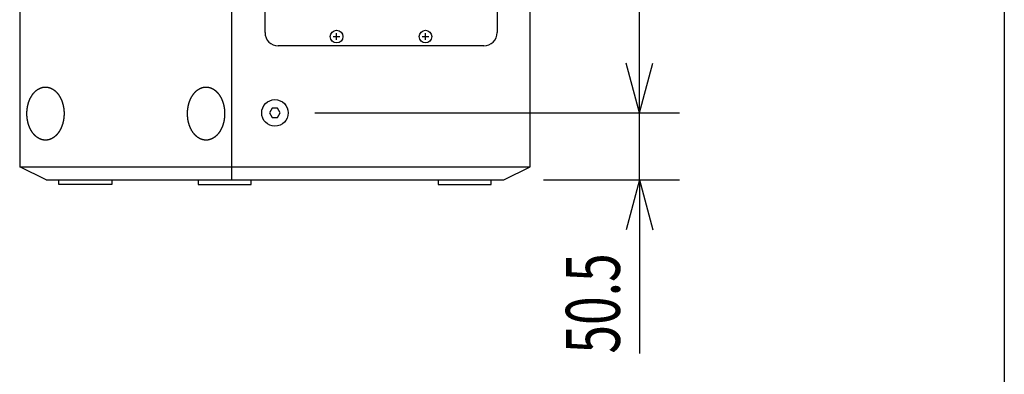
# Model space of a CAD drawing. Extents: x -1350 to 1350, y -2014 to 1999.
# Drawn here: x 608 to 1350, y -1246 to -979 of the extents above; entities that cross this region are included whole.
import ezdxf
from ezdxf.enums import TextEntityAlignment as Align

# ---------------------------------------------------------------- set-up
doc = ezdxf.new("R2010")
doc.units = 0
doc.header["$LTSCALE"] = 190.5
for name, color, linetype in [('DATA', 7, 'CONTINUOUS'), ('DIMNSIONS', 7, 'CONTINUOUS'), ('HIBINO-BASE', 7, 'CONTINUOUS')]:
    doc.layers.add(name, color=color, linetype=linetype)
doc.styles.get("Standard").update_dxf_attribs({"font": 'txt', "bigfont": 'BIGFONT.SHX'})

msp = doc.modelspace()

# ---------------------------------------------------------------- linework, layer by layer
at = {"layer": 'DATA', "color": 7, "linetype": 'CONTINUOUS'}
for p, q in [((767.5, -1100), (767.5, -492)), ((607.5, -502), (607.5, -1090)), ((992.5, -1090), (992.5, -502)), ((792.5, -989), (792.5, -625)), ((967.5, -625), (967.5, -989)), ((844, -992), (849, -992)), ((846.5, -994.5), (846.5, -989.5)), ((911, -992), (916, -992)), ((913.5, -994.5), (913.5, -989.5)), ((957.5, -999), (802.5, -999)), ((798, -1046.04), (796, -1049.5)), ((802, -1046.04), (798, -1046.04)), ((804, -1049.5), (802, -1046.04)), ((796, -1049.5), (798, -1052.96)), ((798, -1052.96), (802, -1052.96)), ((802, -1052.96), (804, -1049.5)), ((627.5, -1100), (607.5, -1090)), ((607.5, -1090), (992.5, -1090)), ((972.5, -1100), (992.5, -1090)), ((627.5, -1100), (972.5, -1100)), ((637, -1103.5), (637, -1100)), ((677, -1103.5), (637, -1103.5)), ((677, -1100), (677, -1103.5)), ((742, -1100), (742, -1103.5)), ((742, -1103.5), (782, -1103.5)), ((782, -1103.5), (782, -1100)), ((923, -1100), (923, -1103.5)), ((923, -1103.5), (963, -1103.5)), ((963, -1103.5), (963, -1100))]:
    msp.add_line(p, q, dxfattribs=at)
at = {"layer": 'DATA', "color": 7, "linetype": 'CONTINUOUS', "flags": 128}
for points in [[(640.3, -1043.96), (640.33, -1044.12), (640.36, -1044.28), (640.4, -1044.44), (640.43, -1044.6), (640.46, -1044.76), (640.49, -1044.92), (640.52, -1045.08), (640.55, -1045.24), (640.58, -1045.4), (640.6, -1045.56), (640.63, -1045.72), (640.65, -1045.88), (640.68, -1046.04), (640.7, -1046.2), (640.72, -1046.36), (640.74, -1046.52), (640.76, -1046.68), (640.78, -1046.84), (640.8, -1047), (640.81, -1047.16), (640.83, -1047.33), (640.85, -1047.49), (640.86, -1047.65), (640.87, -1047.81), (640.89, -1047.97), (640.9, -1048.13), (640.91, -1048.29), (640.92, -1048.45), (640.92, -1048.61), (640.93, -1048.78), (640.94, -1048.94), (640.94, -1049.1), (640.95, -1049.26), (640.95, -1049.42), (640.96, -1049.58), (640.96, -1049.75), (640.96, -1049.91), (640.96, -1050.07), (640.96, -1050.23), (640.95, -1050.39), (640.95, -1050.56), (640.95, -1050.72), (640.94, -1050.88), (640.94, -1051.04), (640.93, -1051.21), (640.92, -1051.37), (640.91, -1051.53), (640.9, -1051.69), (640.89, -1051.86), (640.88, -1052.02), (640.87, -1052.18), (640.86, -1052.34), (640.84, -1052.51), (640.83, -1052.67), (640.81, -1052.83), (640.79, -1053), (640.78, -1053.16), (640.76, -1053.32), (640.74, -1053.48), (640.72, -1053.65), (640.69, -1053.81), (640.67, -1053.97), (640.65, -1054.14), (640.62, -1054.3), (640.6, -1054.46), (640.57, -1054.63), (640.54, -1054.79), (640.52, -1054.95), (640.49, -1055.11), (640.46, -1055.27), (640.43, -1055.43), (640.39, -1055.59), (640.36, -1055.75), (640.33, -1055.91), (640.3, -1056.06), (640.26, -1056.22), (640.22, -1056.38), (640.19, -1056.53), (640.15, -1056.68), (640.11, -1056.84), (640.07, -1056.99), (640.03, -1057.14), (639.99, -1057.3), (639.95, -1057.45), (639.91, -1057.6), (639.87, -1057.75), (639.82, -1057.9), (639.78, -1058.05), (639.73, -1058.2), (639.68, -1058.34), (639.64, -1058.49), (639.59, -1058.64), (639.54, -1058.78), (639.49, -1058.93), (639.44, -1059.07), (639.39, -1059.22), (639.33, -1059.36), (639.28, -1059.5), (639.23, -1059.64), (639.17, -1059.79), (639.11, -1059.93), (639.06, -1060.07), (639, -1060.21), (638.94, -1060.35), (638.88, -1060.48), (638.82, -1060.62), (638.76, -1060.76), (638.7, -1060.89), (638.64, -1061.03), (638.57, -1061.17), (638.51, -1061.3), (638.44, -1061.43), (638.38, -1061.57), (638.31, -1061.7), (638.24, -1061.83), (638.18, -1061.96), (638.11, -1062.09), (638.04, -1062.22), (637.96, -1062.35), (637.89, -1062.48), (637.82, -1062.61), (637.75, -1062.74), (637.67, -1062.87), (637.6, -1062.99), (637.52, -1063.12), (637.44, -1063.24), (637.37, -1063.37), (637.29, -1063.49), (637.21, -1063.62), (637.13, -1063.74), (637.05, -1063.86), (636.97, -1063.98), (636.89, -1064.1), (636.8, -1064.21), (636.72, -1064.33), (636.64, -1064.45), (636.55, -1064.56), (636.47, -1064.67), (636.39, -1064.78), (636.3, -1064.89), (636.22, -1065), (636.13, -1065.11), (636.04, -1065.22), (635.96, -1065.32), (635.87, -1065.43), (635.78, -1065.53), (635.69, -1065.64), (635.6, -1065.74), (635.51, -1065.84), (635.42, -1065.94), (635.33, -1066.03), (635.24, -1066.13), (635.15, -1066.23), (635.06, -1066.32), (634.97, -1066.41), (634.87, -1066.51), (634.78, -1066.6), (634.69, -1066.69), (634.59, -1066.78), (634.5, -1066.86), (634.4, -1066.95), (634.3, -1067.04), (634.21, -1067.12), (634.11, -1067.2), (634.01, -1067.29), (633.91, -1067.37), (633.82, -1067.45), (633.72, -1067.53), (633.62, -1067.6), (633.52, -1067.68), (633.42, -1067.75), (633.31, -1067.83), (633.21, -1067.9), (633.11, -1067.97), (633.01, -1068.04), (632.9, -1068.11), (632.8, -1068.18), (632.7, -1068.25), (632.59, -1068.31), (632.49, -1068.38), (632.38, -1068.44), (632.27, -1068.51), (632.17, -1068.57), (632.06, -1068.63), (631.95, -1068.69), (631.84, -1068.74), (631.73, -1068.8), (631.62, -1068.86), (631.51, -1068.91), (631.4, -1068.97), (631.29, -1069.02), (631.18, -1069.07), (631.07, -1069.12), (630.96, -1069.17), (630.85, -1069.21), (630.73, -1069.26), (630.62, -1069.31), (630.51, -1069.35), (630.4, -1069.39), (630.29, -1069.43), (630.17, -1069.47), (630.06, -1069.51), (629.95, -1069.54), (629.84, -1069.58), (629.73, -1069.61), (629.61, -1069.64), (629.5, -1069.68), (629.39, -1069.71), (629.28, -1069.73), (629.16, -1069.76), (629.05, -1069.79), (628.94, -1069.81), (628.83, -1069.83), (628.71, -1069.86), (628.6, -1069.88), (628.49, -1069.89), (628.37, -1069.91), (628.26, -1069.93), (628.15, -1069.94), (628.04, -1069.96), (627.92, -1069.97), (627.81, -1069.98), (627.7, -1069.99), (627.58, -1070), (627.47, -1070), (627.36, -1070.01), (627.24, -1070.01), (627.13, -1070.01), (627.02, -1070.02), (626.9, -1070.02), (626.79, -1070.01), (626.68, -1070.01), (626.56, -1070.01), (626.45, -1070), (626.34, -1069.99), (626.22, -1069.99), (626.11, -1069.98), (626, -1069.97), (625.88, -1069.95), (625.77, -1069.94), (625.65, -1069.92), (625.54, -1069.91), (625.43, -1069.89), (625.31, -1069.87), (625.2, -1069.85), (625.08, -1069.83), (624.97, -1069.81), (624.86, -1069.78), (624.74, -1069.76), (624.63, -1069.73), (624.51, -1069.7), (624.4, -1069.67), (624.29, -1069.64), (624.17, -1069.61), (624.06, -1069.57), (623.94, -1069.54), (623.83, -1069.5), (623.71, -1069.46), (623.6, -1069.42), (623.49, -1069.38), (623.37, -1069.34), (623.26, -1069.3), (623.15, -1069.26), (623.04, -1069.21), (622.93, -1069.16), (622.82, -1069.12), (622.71, -1069.07), (622.6, -1069.02), (622.49, -1068.97), (622.38, -1068.92), (622.27, -1068.86), (622.17, -1068.81), (622.06, -1068.75), (621.95, -1068.69), (621.85, -1068.64), (621.74, -1068.58), (621.63, -1068.52), (621.53, -1068.45), (621.42, -1068.39), (621.32, -1068.33), (621.22, -1068.26), (621.11, -1068.2), (621.01, -1068.13), (620.91, -1068.06), (620.81, -1067.99), (620.7, -1067.92), (620.6, -1067.84), (620.5, -1067.77), (620.4, -1067.7), (620.3, -1067.62), (620.2, -1067.54), (620.1, -1067.46), (620, -1067.38), (619.91, -1067.3), (619.81, -1067.22), (619.71, -1067.14), (619.61, -1067.05), (619.52, -1066.97), (619.42, -1066.88), (619.33, -1066.79), (619.23, -1066.7), (619.14, -1066.61), (619.04, -1066.52), (618.95, -1066.42), (618.86, -1066.33), (618.76, -1066.23), (618.67, -1066.14), (618.58, -1066.04), (618.49, -1065.94), (618.4, -1065.84), (618.31, -1065.74), (618.21, -1065.64), (618.12, -1065.53), (618.04, -1065.43), (617.95, -1065.32), (617.86, -1065.21), (617.77, -1065.11), (617.68, -1065), (617.6, -1064.88), (617.51, -1064.77), (617.42, -1064.66), (617.34, -1064.54), (617.25, -1064.43), (617.17, -1064.31), (617.09, -1064.2), (617, -1064.08), (616.92, -1063.96), (616.84, -1063.84), (616.76, -1063.73), (616.68, -1063.61), (616.6, -1063.49), (616.53, -1063.36), (616.45, -1063.24), (616.37, -1063.12), (616.3, -1063), (616.23, -1062.87), (616.15, -1062.75), (616.08, -1062.62), (616.01, -1062.49), (615.94, -1062.37), (615.87, -1062.24), (615.8, -1062.11), (615.73, -1061.98), (615.66, -1061.85), (615.59, -1061.72), (615.53, -1061.59), (615.46, -1061.46), (615.4, -1061.32), (615.33, -1061.19), (615.27, -1061.06), (615.21, -1060.92), (615.15, -1060.78), (615.09, -1060.65), (615.03, -1060.51), (614.97, -1060.37), (614.91, -1060.23), (614.85, -1060.09), (614.8, -1059.95), (614.74, -1059.81), (614.69, -1059.67), (614.63, -1059.53), (614.58, -1059.38), (614.52, -1059.24), (614.47, -1059.1), (614.42, -1058.95), (614.37, -1058.8), (614.32, -1058.66), (614.27, -1058.51), (614.23, -1058.36), (614.18, -1058.21), (614.13, -1058.06), (614.09, -1057.91), (614.04, -1057.76), (614, -1057.61), (613.96, -1057.46), (613.91, -1057.3), (613.87, -1057.15), (613.83, -1056.99), (613.79, -1056.84), (613.75, -1056.68), (613.71, -1056.52), (613.68, -1056.37), (613.64, -1056.21), (613.6, -1056.05), (613.57, -1055.89), (613.54, -1055.73), (613.5, -1055.57), (613.47, -1055.41), (613.44, -1055.25), (613.41, -1055.09), (613.38, -1054.93), (613.35, -1054.77), (613.32, -1054.61), (613.3, -1054.45), (613.27, -1054.29), (613.25, -1054.13), (613.22, -1053.97), (613.2, -1053.81), (613.18, -1053.65), (613.16, -1053.49), (613.14, -1053.33), (613.12, -1053.17), (613.1, -1053.01), (613.09, -1052.84), (613.07, -1052.68), (613.05, -1052.52), (613.04, -1052.36), (613.03, -1052.2), (613.01, -1052.04), (613, -1051.88), (612.99, -1051.72), (612.98, -1051.56), (612.98, -1051.39), (612.97, -1051.23), (612.96, -1051.07), (612.96, -1050.91), (612.95, -1050.75), (612.95, -1050.59), (612.94, -1050.42), (612.94, -1050.26), (612.94, -1050.1), (612.94, -1049.94), (612.94, -1049.78), (612.95, -1049.61), (612.95, -1049.45), (612.95, -1049.29), (612.96, -1049.13), (612.96, -1048.97), (612.97, -1048.8), (612.98, -1048.64), (612.99, -1048.48), (613, -1048.32), (613.01, -1048.15), (613.02, -1047.99), (613.03, -1047.83), (613.04, -1047.67), (613.06, -1047.5), (613.07, -1047.34), (613.09, -1047.18), (613.11, -1047.01), (613.12, -1046.85), (613.14, -1046.69), (613.16, -1046.52), (613.18, -1046.36), (613.21, -1046.2), (613.23, -1046.03), (613.25, -1045.87), (613.28, -1045.71), (613.3, -1045.54), (613.33, -1045.38), (613.36, -1045.22), (613.38, -1045.06), (613.41, -1044.9), (613.44, -1044.74), (613.47, -1044.58), (613.51, -1044.42), (613.54, -1044.26), (613.57, -1044.1), (613.6, -1043.95), (613.64, -1043.79), (613.68, -1043.63), (613.71, -1043.48), (613.75, -1043.32), (613.79, -1043.17), (613.83, -1043.02), (613.87, -1042.86), (613.91, -1042.71), (613.95, -1042.56), (613.99, -1042.41), (614.03, -1042.26), (614.08, -1042.11), (614.12, -1041.96), (614.17, -1041.81), (614.22, -1041.67), (614.26, -1041.52), (614.31, -1041.37), (614.36, -1041.23), (614.41, -1041.08), (614.46, -1040.94), (614.51, -1040.79), (614.57, -1040.65), (614.62, -1040.51), (614.67, -1040.36), (614.73, -1040.22), (614.79, -1040.08), (614.84, -1039.94), (614.9, -1039.8), (614.96, -1039.66), (615.02, -1039.53), (615.08, -1039.39), (615.14, -1039.25), (615.2, -1039.11), (615.26, -1038.98), (615.33, -1038.84), (615.39, -1038.71), (615.46, -1038.57), (615.52, -1038.44), (615.59, -1038.31), (615.66, -1038.18), (615.72, -1038.05), (615.79, -1037.91), (615.86, -1037.78), (615.94, -1037.65), (616.01, -1037.53), (616.08, -1037.4), (616.15, -1037.27), (616.23, -1037.14), (616.3, -1037.02), (616.38, -1036.89), (616.46, -1036.76), (616.53, -1036.64), (616.61, -1036.52), (616.69, -1036.39), (616.77, -1036.27), (616.85, -1036.15), (616.93, -1036.03), (617.01, -1035.91), (617.1, -1035.79), (617.18, -1035.68), (617.26, -1035.56), (617.35, -1035.45), (617.43, -1035.34), (617.51, -1035.23), (617.6, -1035.11), (617.68, -1035.01), (617.77, -1034.9), (617.86, -1034.79), (617.94, -1034.68), (618.03, -1034.58), (618.12, -1034.48), (618.21, -1034.37), (618.3, -1034.27), (618.39, -1034.17), (618.48, -1034.07), (618.57, -1033.97), (618.66, -1033.88), (618.75, -1033.78), (618.84, -1033.69), (618.93, -1033.59), (619.03, -1033.5), (619.12, -1033.41), (619.21, -1033.32), (619.31, -1033.23), (619.4, -1033.14), (619.5, -1033.06), (619.6, -1032.97), (619.69, -1032.89), (619.79, -1032.8), (619.89, -1032.72), (619.99, -1032.64), (620.08, -1032.56), (620.18, -1032.48), (620.28, -1032.41), (620.38, -1032.33), (620.48, -1032.25), (620.59, -1032.18), (620.69, -1032.11), (620.79, -1032.04), (620.89, -1031.97), (621, -1031.9), (621.1, -1031.83), (621.2, -1031.76), (621.31, -1031.69), (621.41, -1031.63), (621.52, -1031.57), (621.63, -1031.5), (621.73, -1031.44), (621.84, -1031.38), (621.95, -1031.32), (622.06, -1031.26), (622.17, -1031.21), (622.28, -1031.15), (622.39, -1031.1), (622.5, -1031.04), (622.61, -1030.99), (622.72, -1030.94), (622.83, -1030.89), (622.94, -1030.84), (623.05, -1030.79), (623.17, -1030.75), (623.28, -1030.7), (623.39, -1030.66), (623.5, -1030.62), (623.61, -1030.58), (623.73, -1030.54), (623.84, -1030.5), (623.95, -1030.46), (624.06, -1030.43), (624.17, -1030.4), (624.29, -1030.36), (624.4, -1030.33), (624.51, -1030.3), (624.62, -1030.27), (624.74, -1030.25), (624.85, -1030.22), (624.96, -1030.2), (625.07, -1030.18), (625.19, -1030.15), (625.3, -1030.13), (625.41, -1030.11), (625.53, -1030.1), (625.64, -1030.08), (625.75, -1030.07), (625.86, -1030.05), (625.98, -1030.04), (626.09, -1030.03), (626.2, -1030.02), (626.32, -1030.01), (626.43, -1030.01), (626.54, -1030), (626.66, -1030), (626.77, -1029.99), (626.88, -1029.99), (627, -1029.99), (627.11, -1029.99), (627.22, -1030), (627.34, -1030), (627.45, -1030.01), (627.56, -1030.01), (627.68, -1030.02), (627.79, -1030.03), (627.9, -1030.04), (628.02, -1030.06), (628.13, -1030.07), (628.25, -1030.08), (628.36, -1030.1), (628.47, -1030.12), (628.59, -1030.14), (628.7, -1030.16), (628.82, -1030.18), (628.93, -1030.2), (629.04, -1030.23), (629.16, -1030.25), (629.27, -1030.28), (629.39, -1030.31), (629.5, -1030.34), (629.61, -1030.37), (629.73, -1030.4), (629.84, -1030.44), (629.96, -1030.47), (630.07, -1030.51), (630.19, -1030.55), (630.3, -1030.58), (630.41, -1030.63), (630.53, -1030.67), (630.64, -1030.71), (630.75, -1030.75), (630.86, -1030.8), (630.97, -1030.84), (631.08, -1030.89), (631.19, -1030.94), (631.3, -1030.99), (631.41, -1031.04), (631.52, -1031.09), (631.63, -1031.15), (631.73, -1031.2), (631.84, -1031.26), (631.95, -1031.31), (632.05, -1031.37), (632.16, -1031.43), (632.27, -1031.49), (632.37, -1031.55), (632.48, -1031.62), (632.58, -1031.68), (632.68, -1031.75), (632.79, -1031.81), (632.89, -1031.88), (632.99, -1031.95), (633.09, -1032.02), (633.2, -1032.09), (633.3, -1032.16), (633.4, -1032.24), (633.5, -1032.31), (633.6, -1032.39), (633.7, -1032.47), (633.8, -1032.55), (633.9, -1032.63), (633.99, -1032.71), (634.09, -1032.79), (634.19, -1032.87), (634.29, -1032.96), (634.38, -1033.04), (634.48, -1033.13), (634.57, -1033.22), (634.67, -1033.31), (634.76, -1033.4), (634.86, -1033.49), (634.95, -1033.58), (635.04, -1033.68), (635.14, -1033.77), (635.23, -1033.87), (635.32, -1033.97), (635.41, -1034.07), (635.5, -1034.17), (635.59, -1034.27), (635.69, -1034.37), (635.78, -1034.48), (635.86, -1034.58), (635.95, -1034.69), (636.04, -1034.79), (636.13, -1034.9), (636.22, -1035.01), (636.3, -1035.12), (636.39, -1035.24), (636.48, -1035.35), (636.56, -1035.46), (636.65, -1035.58), (636.73, -1035.69), (636.81, -1035.81), (636.9, -1035.93), (636.98, -1036.05), (637.06, -1036.16), (637.14, -1036.28), (637.22, -1036.4), (637.3, -1036.52), (637.37, -1036.64), (637.45, -1036.77), (637.53, -1036.89), (637.6, -1037.01), (637.67, -1037.14), (637.75, -1037.26), (637.82, -1037.39), (637.89, -1037.51), (637.96, -1037.64), (638.03, -1037.77), (638.1, -1037.9), (638.17, -1038.03), (638.24, -1038.16), (638.31, -1038.29), (638.37, -1038.42), (638.44, -1038.55), (638.5, -1038.69), (638.57, -1038.82), (638.63, -1038.95), (638.69, -1039.09), (638.75, -1039.22), (638.81, -1039.36), (638.87, -1039.5), (638.93, -1039.64), (638.99, -1039.78), (639.05, -1039.92), (639.1, -1040.06), (639.16, -1040.2), (639.21, -1040.34), (639.27, -1040.48), (639.32, -1040.62), (639.38, -1040.77), (639.43, -1040.91), (639.48, -1041.06), (639.53, -1041.2), (639.58, -1041.35), (639.63, -1041.5), (639.67, -1041.65), (639.72, -1041.8), (639.77, -1041.95), (639.81, -1042.1), (639.86, -1042.25), (639.9, -1042.4), (639.94, -1042.55), (639.99, -1042.71), (640.03, -1042.86), (640.07, -1043.01), (640.11, -1043.17), (640.15, -1043.33), (640.19, -1043.48), (640.22, -1043.64), (640.26, -1043.8), (640.3, -1043.96), (640.3, -1043.96)], [(761.4, -1043.96), (761.43, -1044.12), (761.46, -1044.28), (761.5, -1044.44), (761.53, -1044.6), (761.56, -1044.76), (761.59, -1044.92), (761.62, -1045.08), (761.65, -1045.24), (761.68, -1045.4), (761.7, -1045.56), (761.73, -1045.72), (761.75, -1045.88), (761.78, -1046.04), (761.8, -1046.2), (761.82, -1046.36), (761.84, -1046.52), (761.86, -1046.68), (761.88, -1046.84), (761.9, -1047), (761.91, -1047.16), (761.93, -1047.33), (761.95, -1047.49), (761.96, -1047.65), (761.97, -1047.81), (761.99, -1047.97), (762, -1048.13), (762.01, -1048.29), (762.02, -1048.45), (762.02, -1048.61), (762.03, -1048.78), (762.04, -1048.94), (762.04, -1049.1), (762.05, -1049.26), (762.05, -1049.42), (762.06, -1049.58), (762.06, -1049.75), (762.06, -1049.91), (762.06, -1050.07), (762.06, -1050.23), (762.05, -1050.39), (762.05, -1050.56), (762.05, -1050.72), (762.04, -1050.88), (762.04, -1051.04), (762.03, -1051.21), (762.02, -1051.37), (762.01, -1051.53), (762, -1051.69), (761.99, -1051.86), (761.98, -1052.02), (761.97, -1052.18), (761.96, -1052.34), (761.94, -1052.51), (761.93, -1052.67), (761.91, -1052.83), (761.89, -1053), (761.88, -1053.16), (761.86, -1053.32), (761.84, -1053.48), (761.82, -1053.65), (761.79, -1053.81), (761.77, -1053.97), (761.75, -1054.14), (761.72, -1054.3), (761.7, -1054.46), (761.67, -1054.63), (761.64, -1054.79), (761.62, -1054.95), (761.59, -1055.11), (761.56, -1055.27), (761.53, -1055.43), (761.49, -1055.59), (761.46, -1055.75), (761.43, -1055.91), (761.4, -1056.06), (761.36, -1056.22), (761.32, -1056.38), (761.29, -1056.53), (761.25, -1056.68), (761.21, -1056.84), (761.17, -1056.99), (761.13, -1057.14), (761.09, -1057.3), (761.05, -1057.45), (761.01, -1057.6), (760.97, -1057.75), (760.92, -1057.9), (760.88, -1058.05), (760.83, -1058.2), (760.78, -1058.34), (760.74, -1058.49), (760.69, -1058.64), (760.64, -1058.78), (760.59, -1058.93), (760.54, -1059.07), (760.49, -1059.22), (760.43, -1059.36), (760.38, -1059.5), (760.33, -1059.64), (760.27, -1059.79), (760.21, -1059.93), (760.16, -1060.07), (760.1, -1060.21), (760.04, -1060.35), (759.98, -1060.48), (759.92, -1060.62), (759.86, -1060.76), (759.8, -1060.89), (759.74, -1061.03), (759.67, -1061.17), (759.61, -1061.3), (759.54, -1061.43), (759.48, -1061.57), (759.41, -1061.7), (759.34, -1061.83), (759.28, -1061.96), (759.21, -1062.09), (759.14, -1062.22), (759.06, -1062.35), (758.99, -1062.48), (758.92, -1062.61), (758.85, -1062.74), (758.77, -1062.87), (758.7, -1062.99), (758.62, -1063.12), (758.54, -1063.24), (758.47, -1063.37), (758.39, -1063.49), (758.31, -1063.62), (758.23, -1063.74), (758.15, -1063.86), (758.07, -1063.98), (757.99, -1064.1), (757.9, -1064.21), (757.82, -1064.33), (757.74, -1064.45), (757.65, -1064.56), (757.57, -1064.67), (757.49, -1064.78), (757.4, -1064.89), (757.32, -1065), (757.23, -1065.11), (757.14, -1065.22), (757.06, -1065.32), (756.97, -1065.43), (756.88, -1065.53), (756.79, -1065.64), (756.7, -1065.74), (756.61, -1065.84), (756.52, -1065.94), (756.43, -1066.03), (756.34, -1066.13), (756.25, -1066.23), (756.16, -1066.32), (756.07, -1066.41), (755.97, -1066.51), (755.88, -1066.6), (755.79, -1066.69), (755.69, -1066.78), (755.6, -1066.86), (755.5, -1066.95), (755.4, -1067.04), (755.31, -1067.12), (755.21, -1067.2), (755.11, -1067.29), (755.01, -1067.37), (754.92, -1067.45), (754.82, -1067.53), (754.72, -1067.6), (754.62, -1067.68), (754.52, -1067.75), (754.41, -1067.83), (754.31, -1067.9), (754.21, -1067.97), (754.11, -1068.04), (754, -1068.11), (753.9, -1068.18), (753.8, -1068.25), (753.69, -1068.31), (753.59, -1068.38), (753.48, -1068.44), (753.37, -1068.51), (753.27, -1068.57), (753.16, -1068.63), (753.05, -1068.69), (752.94, -1068.74), (752.83, -1068.8), (752.72, -1068.86), (752.61, -1068.91), (752.5, -1068.97), (752.39, -1069.02), (752.28, -1069.07), (752.17, -1069.12), (752.06, -1069.17), (751.95, -1069.21), (751.83, -1069.26), (751.72, -1069.31), (751.61, -1069.35), (751.5, -1069.39), (751.39, -1069.43), (751.27, -1069.47), (751.16, -1069.51), (751.05, -1069.54), (750.94, -1069.58), (750.83, -1069.61), (750.71, -1069.64), (750.6, -1069.68), (750.49, -1069.71), (750.38, -1069.73), (750.26, -1069.76), (750.15, -1069.79), (750.04, -1069.81), (749.93, -1069.83), (749.81, -1069.86), (749.7, -1069.88), (749.59, -1069.89), (749.47, -1069.91), (749.36, -1069.93), (749.25, -1069.94), (749.14, -1069.96), (749.02, -1069.97), (748.91, -1069.98), (748.8, -1069.99), (748.68, -1070), (748.57, -1070), (748.46, -1070.01), (748.34, -1070.01), (748.23, -1070.01), (748.12, -1070.02), (748, -1070.02), (747.89, -1070.01), (747.78, -1070.01), (747.66, -1070.01), (747.55, -1070), (747.44, -1069.99), (747.32, -1069.99), (747.21, -1069.98), (747.1, -1069.97), (746.98, -1069.95), (746.87, -1069.94), (746.75, -1069.92), (746.64, -1069.91), (746.53, -1069.89), (746.41, -1069.87), (746.3, -1069.85), (746.18, -1069.83), (746.07, -1069.81), (745.96, -1069.78), (745.84, -1069.76), (745.73, -1069.73), (745.61, -1069.7), (745.5, -1069.67), (745.39, -1069.64), (745.27, -1069.61), (745.16, -1069.57), (745.04, -1069.54), (744.93, -1069.5), (744.81, -1069.46), (744.7, -1069.42), (744.59, -1069.38), (744.47, -1069.34), (744.36, -1069.3), (744.25, -1069.26), (744.14, -1069.21), (744.03, -1069.16), (743.92, -1069.12), (743.81, -1069.07), (743.7, -1069.02), (743.59, -1068.97), (743.48, -1068.92), (743.37, -1068.86), (743.27, -1068.81), (743.16, -1068.75), (743.05, -1068.69), (742.95, -1068.64), (742.84, -1068.58), (742.73, -1068.52), (742.63, -1068.45), (742.52, -1068.39), (742.42, -1068.33), (742.32, -1068.26), (742.21, -1068.2), (742.11, -1068.13), (742.01, -1068.06), (741.91, -1067.99), (741.8, -1067.92), (741.7, -1067.84), (741.6, -1067.77), (741.5, -1067.7), (741.4, -1067.62), (741.3, -1067.54), (741.2, -1067.46), (741.1, -1067.38), (741.01, -1067.3), (740.91, -1067.22), (740.81, -1067.14), (740.71, -1067.05), (740.62, -1066.97), (740.52, -1066.88), (740.43, -1066.79), (740.33, -1066.7), (740.24, -1066.61), (740.14, -1066.52), (740.05, -1066.42), (739.96, -1066.33), (739.86, -1066.23), (739.77, -1066.14), (739.68, -1066.04), (739.59, -1065.94), (739.5, -1065.84), (739.41, -1065.74), (739.31, -1065.64), (739.22, -1065.53), (739.14, -1065.43), (739.05, -1065.32), (738.96, -1065.21), (738.87, -1065.11), (738.78, -1065), (738.7, -1064.88), (738.61, -1064.77), (738.52, -1064.66), (738.44, -1064.54), (738.35, -1064.43), (738.27, -1064.31), (738.19, -1064.2), (738.1, -1064.08), (738.02, -1063.96), (737.94, -1063.84), (737.86, -1063.73), (737.78, -1063.61), (737.7, -1063.49), (737.63, -1063.36), (737.55, -1063.24), (737.47, -1063.12), (737.4, -1063), (737.33, -1062.87), (737.25, -1062.75), (737.18, -1062.62), (737.11, -1062.49), (737.04, -1062.37), (736.97, -1062.24), (736.9, -1062.11), (736.83, -1061.98), (736.76, -1061.85), (736.69, -1061.72), (736.63, -1061.59), (736.56, -1061.46), (736.5, -1061.32), (736.43, -1061.19), (736.37, -1061.06), (736.31, -1060.92), (736.25, -1060.78), (736.19, -1060.65), (736.13, -1060.51), (736.07, -1060.37), (736.01, -1060.23), (735.95, -1060.09), (735.9, -1059.95), (735.84, -1059.81), (735.79, -1059.67), (735.73, -1059.53), (735.68, -1059.38), (735.62, -1059.24), (735.57, -1059.1), (735.52, -1058.95), (735.47, -1058.8), (735.42, -1058.66), (735.37, -1058.51), (735.33, -1058.36), (735.28, -1058.21), (735.23, -1058.06), (735.19, -1057.91), (735.14, -1057.76), (735.1, -1057.61), (735.06, -1057.46), (735.01, -1057.3), (734.97, -1057.15), (734.93, -1056.99), (734.89, -1056.84), (734.85, -1056.68), (734.81, -1056.52), (734.78, -1056.37), (734.74, -1056.21), (734.7, -1056.05), (734.67, -1055.89), (734.64, -1055.73), (734.6, -1055.57), (734.57, -1055.41), (734.54, -1055.25), (734.51, -1055.09), (734.48, -1054.93), (734.45, -1054.77), (734.42, -1054.61), (734.4, -1054.45), (734.37, -1054.29), (734.35, -1054.13), (734.32, -1053.97), (734.3, -1053.81), (734.28, -1053.65), (734.26, -1053.49), (734.24, -1053.33), (734.22, -1053.17), (734.2, -1053.01), (734.19, -1052.84), (734.17, -1052.68), (734.15, -1052.52), (734.14, -1052.36), (734.13, -1052.2), (734.11, -1052.04), (734.1, -1051.88), (734.09, -1051.72), (734.08, -1051.56), (734.08, -1051.39), (734.07, -1051.23), (734.06, -1051.07), (734.06, -1050.91), (734.05, -1050.75), (734.05, -1050.59), (734.04, -1050.42), (734.04, -1050.26), (734.04, -1050.1), (734.04, -1049.94), (734.04, -1049.78), (734.05, -1049.61), (734.05, -1049.45), (734.05, -1049.29), (734.06, -1049.13), (734.06, -1048.97), (734.07, -1048.8), (734.08, -1048.64), (734.09, -1048.48), (734.1, -1048.32), (734.11, -1048.15), (734.12, -1047.99), (734.13, -1047.83), (734.14, -1047.67), (734.16, -1047.5), (734.17, -1047.34), (734.19, -1047.18), (734.21, -1047.01), (734.22, -1046.85), (734.24, -1046.69), (734.26, -1046.52), (734.28, -1046.36), (734.31, -1046.2), (734.33, -1046.03), (734.35, -1045.87), (734.38, -1045.71), (734.4, -1045.54), (734.43, -1045.38), (734.46, -1045.22), (734.48, -1045.06), (734.51, -1044.9), (734.54, -1044.74), (734.57, -1044.58), (734.61, -1044.42), (734.64, -1044.26), (734.67, -1044.1), (734.7, -1043.95), (734.74, -1043.79), (734.78, -1043.63), (734.81, -1043.48), (734.85, -1043.32), (734.89, -1043.17), (734.93, -1043.02), (734.97, -1042.86), (735.01, -1042.71), (735.05, -1042.56), (735.09, -1042.41), (735.13, -1042.26), (735.18, -1042.11), (735.22, -1041.96), (735.27, -1041.81), (735.32, -1041.67), (735.36, -1041.52), (735.41, -1041.37), (735.46, -1041.23), (735.51, -1041.08), (735.56, -1040.94), (735.61, -1040.79), (735.67, -1040.65), (735.72, -1040.51), (735.77, -1040.36), (735.83, -1040.22), (735.89, -1040.08), (735.94, -1039.94), (736, -1039.8), (736.06, -1039.66), (736.12, -1039.53), (736.18, -1039.39), (736.24, -1039.25), (736.3, -1039.11), (736.36, -1038.98), (736.43, -1038.84), (736.49, -1038.71), (736.56, -1038.57), (736.62, -1038.44), (736.69, -1038.31), (736.76, -1038.18), (736.82, -1038.05), (736.89, -1037.91), (736.96, -1037.78), (737.04, -1037.65), (737.11, -1037.53), (737.18, -1037.4), (737.25, -1037.27), (737.33, -1037.14), (737.4, -1037.02), (737.48, -1036.89), (737.56, -1036.76), (737.63, -1036.64), (737.71, -1036.52), (737.79, -1036.39), (737.87, -1036.27), (737.95, -1036.15), (738.03, -1036.03), (738.11, -1035.91), (738.2, -1035.79), (738.28, -1035.68), (738.36, -1035.56), (738.45, -1035.45), (738.53, -1035.34), (738.61, -1035.23), (738.7, -1035.11), (738.78, -1035.01), (738.87, -1034.9), (738.96, -1034.79), (739.04, -1034.68), (739.13, -1034.58), (739.22, -1034.48), (739.31, -1034.37), (739.4, -1034.27), (739.49, -1034.17), (739.58, -1034.07), (739.67, -1033.97), (739.76, -1033.88), (739.85, -1033.78), (739.94, -1033.69), (740.03, -1033.59), (740.13, -1033.5), (740.22, -1033.41), (740.31, -1033.32), (740.41, -1033.23), (740.5, -1033.14), (740.6, -1033.06), (740.7, -1032.97), (740.79, -1032.89), (740.89, -1032.8), (740.99, -1032.72), (741.09, -1032.64), (741.18, -1032.56), (741.28, -1032.48), (741.38, -1032.41), (741.48, -1032.33), (741.58, -1032.25), (741.69, -1032.18), (741.79, -1032.11), (741.89, -1032.04), (741.99, -1031.97), (742.1, -1031.9), (742.2, -1031.83), (742.3, -1031.76), (742.41, -1031.69), (742.51, -1031.63), (742.62, -1031.57), (742.73, -1031.5), (742.83, -1031.44), (742.94, -1031.38), (743.05, -1031.32), (743.16, -1031.26), (743.27, -1031.21), (743.38, -1031.15), (743.49, -1031.1), (743.6, -1031.04), (743.71, -1030.99), (743.82, -1030.94), (743.93, -1030.89), (744.04, -1030.84), (744.15, -1030.79), (744.27, -1030.75), (744.38, -1030.7), (744.49, -1030.66), (744.6, -1030.62), (744.71, -1030.58), (744.83, -1030.54), (744.94, -1030.5), (745.05, -1030.46), (745.16, -1030.43), (745.27, -1030.4), (745.39, -1030.36), (745.5, -1030.33), (745.61, -1030.3), (745.72, -1030.27), (745.84, -1030.25), (745.95, -1030.22), (746.06, -1030.2), (746.17, -1030.18), (746.29, -1030.15), (746.4, -1030.13), (746.51, -1030.11), (746.63, -1030.1), (746.74, -1030.08), (746.85, -1030.07), (746.96, -1030.05), (747.08, -1030.04), (747.19, -1030.03), (747.3, -1030.02), (747.42, -1030.01), (747.53, -1030.01), (747.64, -1030), (747.76, -1030), (747.87, -1029.99), (747.98, -1029.99), (748.1, -1029.99), (748.21, -1029.99), (748.32, -1030), (748.44, -1030), (748.55, -1030.01), (748.66, -1030.01), (748.78, -1030.02), (748.89, -1030.03), (749, -1030.04), (749.12, -1030.06), (749.23, -1030.07), (749.35, -1030.08), (749.46, -1030.1), (749.57, -1030.12), (749.69, -1030.14), (749.8, -1030.16), (749.92, -1030.18), (750.03, -1030.2), (750.14, -1030.23), (750.26, -1030.25), (750.37, -1030.28), (750.49, -1030.31), (750.6, -1030.34), (750.71, -1030.37), (750.83, -1030.4), (750.94, -1030.44), (751.06, -1030.47), (751.17, -1030.51), (751.29, -1030.55), (751.4, -1030.58), (751.51, -1030.63), (751.63, -1030.67), (751.74, -1030.71), (751.85, -1030.75), (751.96, -1030.8), (752.07, -1030.84), (752.18, -1030.89), (752.29, -1030.94), (752.4, -1030.99), (752.51, -1031.04), (752.62, -1031.09), (752.73, -1031.15), (752.83, -1031.2), (752.94, -1031.26), (753.05, -1031.31), (753.15, -1031.37), (753.26, -1031.43), (753.37, -1031.49), (753.47, -1031.55), (753.58, -1031.62), (753.68, -1031.68), (753.78, -1031.75), (753.89, -1031.81), (753.99, -1031.88), (754.09, -1031.95), (754.19, -1032.02), (754.3, -1032.09), (754.4, -1032.16), (754.5, -1032.24), (754.6, -1032.31), (754.7, -1032.39), (754.8, -1032.47), (754.9, -1032.55), (755, -1032.63), (755.09, -1032.71), (755.19, -1032.79), (755.29, -1032.87), (755.39, -1032.96), (755.48, -1033.04), (755.58, -1033.13), (755.67, -1033.22), (755.77, -1033.31), (755.86, -1033.4), (755.96, -1033.49), (756.05, -1033.58), (756.14, -1033.68), (756.24, -1033.77), (756.33, -1033.87), (756.42, -1033.97), (756.51, -1034.07), (756.6, -1034.17), (756.69, -1034.27), (756.79, -1034.37), (756.88, -1034.48), (756.96, -1034.58), (757.05, -1034.69), (757.14, -1034.79), (757.23, -1034.9), (757.32, -1035.01), (757.4, -1035.12), (757.49, -1035.24), (757.58, -1035.35), (757.66, -1035.46), (757.75, -1035.58), (757.83, -1035.69), (757.91, -1035.81), (758, -1035.93), (758.08, -1036.05), (758.16, -1036.16), (758.24, -1036.28), (758.32, -1036.4), (758.4, -1036.52), (758.47, -1036.64), (758.55, -1036.77), (758.63, -1036.89), (758.7, -1037.01), (758.77, -1037.14), (758.85, -1037.26), (758.92, -1037.39), (758.99, -1037.51), (759.06, -1037.64), (759.13, -1037.77), (759.2, -1037.9), (759.27, -1038.03), (759.34, -1038.16), (759.41, -1038.29), (759.47, -1038.42), (759.54, -1038.55), (759.6, -1038.69), (759.67, -1038.82), (759.73, -1038.95), (759.79, -1039.09), (759.85, -1039.22), (759.91, -1039.36), (759.97, -1039.5), (760.03, -1039.64), (760.09, -1039.78), (760.15, -1039.92), (760.2, -1040.06), (760.26, -1040.2), (760.31, -1040.34), (760.37, -1040.48), (760.42, -1040.62), (760.48, -1040.77), (760.53, -1040.91), (760.58, -1041.06), (760.63, -1041.2), (760.68, -1041.35), (760.73, -1041.5), (760.77, -1041.65), (760.82, -1041.8), (760.87, -1041.95), (760.91, -1042.1), (760.96, -1042.25), (761, -1042.4), (761.04, -1042.55), (761.09, -1042.71), (761.13, -1042.86), (761.17, -1043.01), (761.21, -1043.17), (761.25, -1043.33), (761.29, -1043.48), (761.32, -1043.64), (761.36, -1043.8), (761.4, -1043.96), (761.4, -1043.96)]]:
    msp.add_lwpolyline(points, close=True, dxfattribs=at)
at = {"layer": 'DATA', "color": 7, "linetype": 'CONTINUOUS'}
for centre, radius in [((846.5, -992), 4.75), ((913.5, -992), 4.75), ((800, -1049.5), 10)]:
    msp.add_circle(centre, radius, dxfattribs=at)
for centre, start, end in [((802.5, -989), 180, 270), ((957.5, -989), 270, 0)]:
    msp.add_arc(centre, 10, start, end, dxfattribs=at)
at = {"layer": 'DIMNSIONS', "color": 7, "linetype": 'CONTINUOUS'}
for p, q in [((1075, -1049.5), (1075, -542.5)), ((1075, -1049.5), (1075, -974.5)), ((1075, -1049.5), (1064.95, -1011.99)), ((1075, -1049.5), (1064.95, -1011.99)), ((1075, -1049.5), (1085.05, -1011.99)), ((1075, -1049.5), (1085.05, -1011.99)), ((830, -1049.5), (1105, -1049.5)), ((830, -1049.5), (1105, -1049.5)), ((1075, -1100), (1075, -1049.5)), ((1002.5, -1100), (1105, -1100)), ((1075, -1100), (1064.95, -1137.51)), ((1075, -1100), (1075, -1230.83)), ((1075, -1100), (1085.05, -1137.51))]:
    msp.add_line(p, q, dxfattribs=at)
at = {"layer": 'HIBINO-BASE', "color": 7, "linetype": 'CONTINUOUS'}
msp.add_line((1350, 1999.45), (1350, -1900.55), dxfattribs=at)

# ---------------------------------------------------------------- texts
at = {"layer": 'DIMNSIONS', "color": 7, "width": 0.7}
msp.add_text('50.5', height=40.721, rotation=90, dxfattribs=at).set_placement((1019.37, -1230.83), align=Align.TOP_LEFT)

doc.saveas('drawing.dxf')
